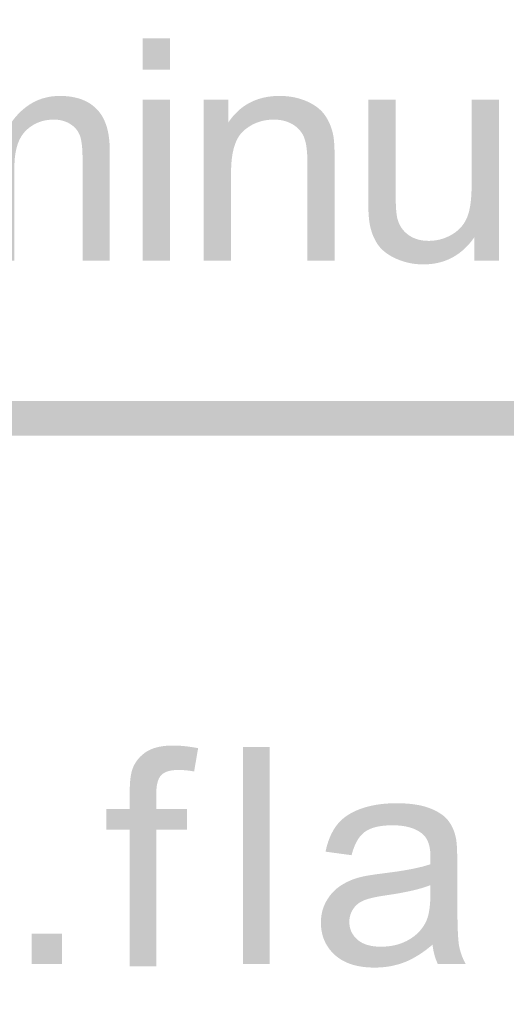
# Model space of a CAD drawing. Units: inches. Extents: x 0 to 8.5, y 0 to 11.
# Drawn here: x 2.5 to 2.7, y 0.7 to 1.1 of the extents above; entities that cross this region are included whole.
import ezdxf

# ---------------------------------------------------------------- set-up
doc = ezdxf.new("R2010")
doc.units = ezdxf.units.IN
doc.header["$LTSCALE"] = 0.03937
doc.header["$MEASUREMENT"] = 0
doc.layers.add('T Block', color=7, linetype='Continuous', true_color=0x000000)

msp = doc.modelspace()

# ---------------------------------------------------------------- hatches: boundary and pattern name
at = {"layer": 'T Block', "true_color": 0x000000, "extrusion": (0, 0, -1)}
for points in [[(-2.56754, 1.1062), (-2.56754, 1.11883), (-2.57852, 1.11883), (-2.57852, 1.1062)], [(-2.46648, 1.02935), (-2.46648, 1.09417), (-2.46648, 1.09417), (-2.4763, 1.09417), (-2.4763, 1.09417), (-2.4763, 1.08507), (-2.47669, 1.08566), (-2.4771, 1.08623), (-2.47752, 1.08679), (-2.47795, 1.08733), (-2.47841, 1.08786), (-2.47888, 1.08838), (-2.47936, 1.08888), (-2.47986, 1.08937), (-2.48037, 1.08984), (-2.4809, 1.0903), (-2.48145, 1.09074), (-2.48201, 1.09117), (-2.48259, 1.09158), (-2.48319, 1.09198), (-2.4838, 1.09236), (-2.48442, 1.09273), (-2.48506, 1.09308), (-2.48571, 1.09341), (-2.48637, 1.09372), (-2.48704, 1.094), (-2.48772, 1.09426), (-2.48842, 1.0945), (-2.48912, 1.09472), (-2.48984, 1.09491), (-2.49056, 1.09508), (-2.4913, 1.09523), (-2.49205, 1.09535), (-2.49281, 1.09545), (-2.49358, 1.09553), (-2.49436, 1.09559), (-2.49515, 1.09562), (-2.49596, 1.09563), (-2.49685, 1.09562), (-2.49772, 1.09559), (-2.49857, 1.09553), (-2.49939, 1.09545), (-2.5002, 1.09534), (-2.50099, 1.09521), (-2.50176, 1.09506), (-2.50214, 1.09497), (-2.50251, 1.09488), (-2.50288, 1.09479), (-2.50324, 1.09468), (-2.50359, 1.09458), (-2.50395, 1.09446), (-2.50429, 1.09434), (-2.50463, 1.09421), (-2.50497, 1.09408), (-2.5053, 1.09395), (-2.50563, 1.0938), (-2.50595, 1.09365), (-2.50626, 1.0935), (-2.50658, 1.09334), (-2.50688, 1.09317), (-2.50718, 1.093), (-2.50748, 1.09282), (-2.50777, 1.09264), (-2.50805, 1.09245), (-2.50833, 1.09225), (-2.50861, 1.09205), (-2.50888, 1.09185), (-2.50914, 1.09164), (-2.5094, 1.09143), (-2.50965, 1.09121), (-2.5099, 1.09099), (-2.51014, 1.09077), (-2.51038, 1.09054), (-2.51061, 1.0903), (-2.51084, 1.09006), (-2.51106, 1.08982), (-2.51128, 1.08957), (-2.51149, 1.08931), (-2.5117, 1.08905), (-2.5119, 1.08879), (-2.51209, 1.08852), (-2.51228, 1.08825), (-2.51247, 1.08797), (-2.51264, 1.08769), (-2.51282, 1.0874), (-2.51299, 1.08711), (-2.51315, 1.08682), (-2.51331, 1.08652), (-2.51346, 1.08621), (-2.51361, 1.0859), (-2.51375, 1.08559), (-2.51389, 1.08527), (-2.51402, 1.08494), (-2.51415, 1.08461), (-2.51427, 1.08428), (-2.51475, 1.08498), (-2.51525, 1.08566), (-2.51575, 1.08631), (-2.51626, 1.08694), (-2.51678, 1.08755), (-2.51731, 1.08814), (-2.51785, 1.0887), (-2.5184, 1.08925), (-2.51896, 1.08977), (-2.51953, 1.09027), (-2.5201, 1.09074), (-2.52069, 1.0912), (-2.52128, 1.09163), (-2.52188, 1.09204), (-2.5225, 1.09243), (-2.52312, 1.0928), (-2.52375, 1.09314), (-2.52439, 1.09346), (-2.52503, 1.09376), (-2.52569, 1.09404), (-2.52636, 1.09429), (-2.52703, 1.09453), (-2.52772, 1.09474), (-2.52841, 1.09492), (-2.52911, 1.09509), (-2.52983, 1.09523), (-2.53055, 1.09536), (-2.53128, 1.09546), (-2.53202, 1.09553), (-2.53276, 1.09559), (-2.53352, 1.09562), (-2.53429, 1.09563), (-2.53488, 1.09563), (-2.53547, 1.09561), (-2.53606, 1.09559), (-2.53663, 1.09555), (-2.53719, 1.0955), (-2.53775, 1.09545), (-2.53829, 1.09538), (-2.53883, 1.0953), (-2.53936, 1.09521), (-2.53988, 1.09511), (-2.54039, 1.095), (-2.54089, 1.09488), (-2.54139, 1.09475), (-2.54187, 1.09461), (-2.54235, 1.09446), (-2.54282, 1.0943), (-2.54328, 1.09413), (-2.54373, 1.09394), (-2.54417, 1.09375), (-2.5446, 1.09355), (-2.54502, 1.09333), (-2.54544, 1.09311), (-2.54585, 1.09287), (-2.54625, 1.09263), (-2.54664, 1.09237), (-2.54702, 1.09211), (-2.54739, 1.09183), (-2.54775, 1.09154), (-2.54811, 1.09125), (-2.54845, 1.09094), (-2.54879, 1.09062), (-2.54912, 1.09029), (-2.54944, 1.08995), (-2.54975, 1.0896), (-2.55005, 1.08924), (-2.55033, 1.08887), (-2.55061, 1.08848), (-2.55088, 1.08809), (-2.55114, 1.08768), (-2.55139, 1.08726), (-2.55163, 1.08683), (-2.55185, 1.08639), (-2.55207, 1.08594), (-2.55228, 1.08548), (-2.55248, 1.085), (-2.55266, 1.08451), (-2.55284, 1.08402), (-2.55301, 1.08351), (-2.55317, 1.08299), (-2.55331, 1.08246), (-2.55345, 1.08191), (-2.55358, 1.08136), (-2.55369, 1.0808), (-2.5538, 1.08022), (-2.5539, 1.07963), (-2.55398, 1.07903), (-2.55406, 1.07842), (-2.55412, 1.0778), (-2.55423, 1.07652), (-2.55429, 1.0752), (-2.55431, 1.07384), (-2.55431, 1.07384), (-2.55431, 1.02935), (-2.55431, 1.02935), (-2.54338, 1.02935), (-2.54338, 1.02935), (-2.54338, 1.07018), (-2.54336, 1.07177), (-2.54331, 1.07324), (-2.54323, 1.0746), (-2.54318, 1.07524), (-2.54311, 1.07585), (-2.54304, 1.07643), (-2.54296, 1.07698), (-2.54288, 1.0775), (-2.54278, 1.07799), (-2.54268, 1.07845), (-2.54256, 1.07889), (-2.54251, 1.0791), (-2.54244, 1.07929), (-2.54238, 1.07949), (-2.54232, 1.07967), (-2.54225, 1.07985), (-2.54217, 1.08003), (-2.5421, 1.0802), (-2.54202, 1.08038), (-2.54194, 1.08055), (-2.54185, 1.08072), (-2.54176, 1.08089), (-2.54167, 1.08105), (-2.54157, 1.08121), (-2.54147, 1.08137), (-2.54137, 1.08153), (-2.54127, 1.08169), (-2.54116, 1.08184), (-2.54104, 1.08199), (-2.54093, 1.08214), (-2.54081, 1.08229), (-2.54069, 1.08243), (-2.54056, 1.08257), (-2.54043, 1.08271), (-2.5403, 1.08285), (-2.54016, 1.08299), (-2.54002, 1.08312), (-2.53988, 1.08325), (-2.53973, 1.08338), (-2.53958, 1.08351), (-2.53943, 1.08363), (-2.53927, 1.08376), (-2.53911, 1.08388), (-2.53895, 1.08399), (-2.53878, 1.08411), (-2.53861, 1.08422), (-2.53844, 1.08434), (-2.53826, 1.08444), (-2.53808, 1.08455), (-2.5379, 1.08465), (-2.53772, 1.08475), (-2.53754, 1.08485), (-2.53735, 1.08494), (-2.53716, 1.08503), (-2.53697, 1.08511), (-2.53678, 1.08519), (-2.53659, 1.08527), (-2.53639, 1.08534), (-2.53619, 1.08542), (-2.53599, 1.08548), (-2.53579, 1.08555), (-2.53559, 1.08561), (-2.53539, 1.08567), (-2.53518, 1.08572), (-2.53497, 1.08577), (-2.53476, 1.08582), (-2.53455, 1.08586), (-2.53411, 1.08594), (-2.53368, 1.086), (-2.53323, 1.08605), (-2.53278, 1.08608), (-2.53231, 1.08611), (-2.53185, 1.08611), (-2.53142, 1.08611), (-2.531, 1.08609), (-2.53058, 1.08607), (-2.53017, 1.08604), (-2.52977, 1.086), (-2.52936, 1.08595), (-2.52897, 1.08589), (-2.52857, 1.08583), (-2.52818, 1.08575), (-2.5278, 1.08567), (-2.52742, 1.08557), (-2.52704, 1.08547), (-2.52667, 1.08536), (-2.52631, 1.08524), (-2.52595, 1.08511), (-2.52559, 1.08497), (-2.52524, 1.08483), (-2.52489, 1.08467), (-2.52455, 1.08451), (-2.52421, 1.08434), (-2.52387, 1.08415), (-2.52354, 1.08396), (-2.52322, 1.08376), (-2.5229, 1.08355), (-2.52258, 1.08334), (-2.52227, 1.08311), (-2.52196, 1.08288), (-2.52166, 1.08263), (-2.52136, 1.08238), (-2.52107, 1.08212), (-2.52078, 1.08185), (-2.52049, 1.08157), (-2.52021, 1.08128), (-2.51995, 1.08098), (-2.51969, 1.08067), (-2.51943, 1.08034), (-2.51919, 1.08001), (-2.51896, 1.07967), (-2.51873, 1.07931), (-2.51852, 1.07895), (-2.51831, 1.07857), (-2.51811, 1.07819), (-2.51792, 1.07779), (-2.51774, 1.07738), (-2.51757, 1.07697), (-2.51741, 1.07654), (-2.51725, 1.0761), (-2.51711, 1.07565), (-2.51697, 1.07519), (-2.51684, 1.07472), (-2.51672, 1.07423), (-2.51661, 1.07374), (-2.51651, 1.07324), (-2.51642, 1.07273), (-2.51633, 1.0722), (-2.51626, 1.07167), (-2.51619, 1.07112), (-2.51613, 1.07056), (-2.51605, 1.06942), (-2.51599, 1.06823), (-2.51598, 1.067), (-2.51598, 1.067), (-2.51598, 1.02935), (-2.51598, 1.02935), (-2.50499, 1.02935), (-2.50499, 1.02935), (-2.50499, 1.07146), (-2.50498, 1.07236), (-2.50495, 1.07324), (-2.5049, 1.07408), (-2.50482, 1.0749), (-2.50473, 1.07568), (-2.50461, 1.07644), (-2.50448, 1.07717), (-2.5044, 1.07753), (-2.50432, 1.07787), (-2.50423, 1.07821), (-2.50414, 1.07854), (-2.50404, 1.07887), (-2.50394, 1.07919), (-2.50383, 1.0795), (-2.50372, 1.0798), (-2.5036, 1.0801), (-2.50348, 1.08039), (-2.50335, 1.08067), (-2.50322, 1.08095), (-2.50308, 1.08122), (-2.50293, 1.08148), (-2.50278, 1.08173), (-2.50263, 1.08198), (-2.50247, 1.08222), (-2.5023, 1.08245), (-2.50213, 1.08268), (-2.50196, 1.08289), (-2.50177, 1.0831), (-2.50168, 1.08321), (-2.50158, 1.08331), (-2.50148, 1.08341), (-2.50138, 1.08351), (-2.50128, 1.0836), (-2.50118, 1.08369), (-2.50107, 1.08379), (-2.50097, 1.08388), (-2.50075, 1.08405), (-2.50052, 1.08422), (-2.50029, 1.08438), (-2.50005, 1.08454), (-2.49981, 1.08468), (-2.49956, 1.08482), (-2.4993, 1.08495), (-2.49904, 1.08508), (-2.49876, 1.0852), (-2.49849, 1.08531), (-2.4982, 1.08541), (-2.49791, 1.08551), (-2.49761, 1.0856), (-2.49731, 1.08568), (-2.497, 1.08575), (-2.49668, 1.08582), (-2.49635, 1.08588), (-2.49602, 1.08594), (-2.49568, 1.08598), (-2.49534, 1.08602), (-2.49499, 1.08605), (-2.49463, 1.08608), (-2.49426, 1.0861), (-2.49389, 1.08611), (-2.49352, 1.08611), (-2.49294, 1.0861), (-2.49237, 1.08607), (-2.4918, 1.08603), (-2.49124, 1.08596), (-2.49096, 1.08592), (-2.49068, 1.08587), (-2.49041, 1.08582), (-2.49013, 1.08577), (-2.48986, 1.08571), (-2.48959, 1.08564), (-2.48932, 1.08558), (-2.48905, 1.0855), (-2.48878, 1.08542), (-2.48852, 1.08534), (-2.48825, 1.08525), (-2.48799, 1.08516), (-2.48773, 1.08506), (-2.48747, 1.08496), (-2.48721, 1.08485), (-2.48695, 1.08474), (-2.48644, 1.0845), (-2.48594, 1.08424), (-2.48544, 1.08397), (-2.48494, 1.08367), (-2.4847, 1.08352), (-2.48446, 1.08336), (-2.48422, 1.08319), (-2.48399, 1.08302), (-2.48376, 1.08285), (-2.48354, 1.08268), (-2.48332, 1.08249), (-2.48311, 1.08231), (-2.4829, 1.08212), (-2.48269, 1.08192), (-2.48249, 1.08172), (-2.48229, 1.08152), (-2.4821, 1.08131), (-2.48191, 1.0811), (-2.48172, 1.08088), (-2.48154, 1.08066), (-2.48137, 1.08044), (-2.4812, 1.08021), (-2.48103, 1.07997), (-2.48086, 1.07973), (-2.48071, 1.07949), (-2.48055, 1.07924), (-2.4804, 1.07899), (-2.48025, 1.07873), (-2.48011, 1.07847), (-2.47997, 1.07821), (-2.47984, 1.07794), (-2.47971, 1.07766), (-2.47958, 1.07738), (-2.47946, 1.0771), (-2.47935, 1.07681), (-2.47923, 1.07652), (-2.47912, 1.07623), (-2.47902, 1.07592), (-2.47882, 1.07528), (-2.47863, 1.07461), (-2.47846, 1.07391), (-2.4783, 1.07318), (-2.47815, 1.07242), (-2.47802, 1.07162), (-2.47791, 1.07079), (-2.4778, 1.06992), (-2.47771, 1.06903), (-2.47757, 1.06714), (-2.47749, 1.06513), (-2.47746, 1.06299), (-2.47746, 1.06299), (-2.47746, 1.02935), (-2.47746, 1.02935)], [(-2.56754, 1.02935), (-2.56754, 1.09417), (-2.57852, 1.09417), (-2.57852, 1.02935)], [(-2.59212, 1.02935), (-2.59212, 1.09417), (-2.59212, 1.09417), (-2.60201, 1.09417), (-2.60201, 1.09417), (-2.60201, 1.08496), (-2.60246, 1.08562), (-2.60293, 1.08625), (-2.6034, 1.08686), (-2.60389, 1.08746), (-2.6044, 1.08803), (-2.60491, 1.08858), (-2.60544, 1.08911), (-2.60598, 1.08963), (-2.60653, 1.09012), (-2.60709, 1.09058), (-2.60767, 1.09103), (-2.60826, 1.09146), (-2.60886, 1.09187), (-2.60947, 1.09225), (-2.6101, 1.09262), (-2.61074, 1.09296), (-2.61139, 1.09329), (-2.61205, 1.09359), (-2.61273, 1.09387), (-2.61341, 1.09413), (-2.61411, 1.09437), (-2.61483, 1.09459), (-2.61555, 1.09479), (-2.61629, 1.09497), (-2.61704, 1.09512), (-2.6178, 1.09526), (-2.61858, 1.09537), (-2.61937, 1.09547), (-2.62016, 1.09554), (-2.62098, 1.09559), (-2.6218, 1.09562), (-2.62264, 1.09563), (-2.62337, 1.09563), (-2.62409, 1.0956), (-2.6248, 1.09556), (-2.62551, 1.0955), (-2.62621, 1.09543), (-2.6269, 1.09534), (-2.62758, 1.09523), (-2.62826, 1.09511), (-2.62893, 1.09497), (-2.62959, 1.09481), (-2.63025, 1.09464), (-2.6309, 1.09445), (-2.63154, 1.09424), (-2.63217, 1.09402), (-2.6328, 1.09379), (-2.63341, 1.09353), (-2.63402, 1.09326), (-2.6346, 1.09298), (-2.63517, 1.09269), (-2.63571, 1.09239), (-2.63624, 1.09208), (-2.63675, 1.09176), (-2.63724, 1.09143), (-2.63771, 1.09109), (-2.63816, 1.09074), (-2.63837, 1.09056), (-2.63859, 1.09038), (-2.63879, 1.09019), (-2.639, 1.09001), (-2.6392, 1.08982), (-2.63939, 1.08963), (-2.63958, 1.08943), (-2.63976, 1.08923), (-2.63994, 1.08903), (-2.64012, 1.08883), (-2.64029, 1.08863), (-2.64045, 1.08842), (-2.64061, 1.08821), (-2.64077, 1.088), (-2.64107, 1.08757), (-2.64135, 1.08712), (-2.64163, 1.08667), (-2.64189, 1.08621), (-2.64215, 1.08574), (-2.64239, 1.08526), (-2.64262, 1.08476), (-2.64284, 1.08426), (-2.64305, 1.08375), (-2.64325, 1.08323), (-2.64343, 1.0827), (-2.6436, 1.08216), (-2.64377, 1.0816), (-2.64392, 1.08104), (-2.64406, 1.08047), (-2.64418, 1.07989), (-2.64426, 1.07949), (-2.64433, 1.07905), (-2.64439, 1.07858), (-2.64445, 1.07807), (-2.64456, 1.07695), (-2.64464, 1.07569), (-2.64476, 1.07273), (-2.64479, 1.0692), (-2.64479, 1.0692), (-2.64479, 1.02935), (-2.64479, 1.02935), (-2.63381, 1.02935), (-2.63381, 1.02935), (-2.63381, 1.06878), (-2.63379, 1.0704), (-2.63373, 1.07192), (-2.63363, 1.07334), (-2.63356, 1.07401), (-2.63349, 1.07465), (-2.6334, 1.07526), (-2.63331, 1.07585), (-2.6332, 1.07641), (-2.63309, 1.07694), (-2.63296, 1.07745), (-2.63283, 1.07793), (-2.63276, 1.07816), (-2.63268, 1.07839), (-2.6326, 1.0786), (-2.63253, 1.07882), (-2.63244, 1.07902), (-2.63236, 1.07923), (-2.63227, 1.07943), (-2.63217, 1.07963), (-2.63208, 1.07982), (-2.63198, 1.08002), (-2.63187, 1.08021), (-2.63176, 1.0804), (-2.63165, 1.08058), (-2.63153, 1.08077), (-2.63141, 1.08095), (-2.63128, 1.08112), (-2.63116, 1.0813), (-2.63102, 1.08147), (-2.63089, 1.08164), (-2.63075, 1.08181), (-2.6306, 1.08197), (-2.63045, 1.08214), (-2.6303, 1.0823), (-2.63015, 1.08245), (-2.62999, 1.08261), (-2.62982, 1.08276), (-2.62966, 1.08291), (-2.62948, 1.08305), (-2.62931, 1.0832), (-2.62913, 1.08334), (-2.62895, 1.08348), (-2.62876, 1.08361), (-2.62857, 1.08375), (-2.62838, 1.08388), (-2.62818, 1.08401), (-2.62798, 1.08413), (-2.62777, 1.08425), (-2.62756, 1.08437), (-2.62735, 1.08448), (-2.62714, 1.08459), (-2.62693, 1.0847), (-2.62671, 1.0848), (-2.62649, 1.0849), (-2.62627, 1.085), (-2.62605, 1.08509), (-2.62583, 1.08517), (-2.6256, 1.08526), (-2.62537, 1.08534), (-2.62514, 1.08541), (-2.6249, 1.08548), (-2.62467, 1.08555), (-2.62443, 1.08562), (-2.62395, 1.08573), (-2.62346, 1.08583), (-2.62295, 1.08592), (-2.62245, 1.08599), (-2.62193, 1.08604), (-2.6214, 1.08608), (-2.62086, 1.0861), (-2.62032, 1.08611), (-2.61988, 1.08611), (-2.61945, 1.08609), (-2.61902, 1.08607), (-2.61859, 1.08604), (-2.61817, 1.086), (-2.61775, 1.08595), (-2.61734, 1.0859), (-2.61693, 1.08583), (-2.61652, 1.08576), (-2.61612, 1.08568), (-2.61572, 1.08558), (-2.61532, 1.08548), (-2.61493, 1.08537), (-2.61454, 1.08526), (-2.61416, 1.08513), (-2.61378, 1.08499), (-2.6134, 1.08485), (-2.61303, 1.0847), (-2.61266, 1.08454), (-2.61229, 1.08437), (-2.61193, 1.08419), (-2.61157, 1.084), (-2.61122, 1.0838), (-2.61087, 1.0836), (-2.61052, 1.08339), (-2.61018, 1.08316), (-2.60984, 1.08293), (-2.6095, 1.08269), (-2.60917, 1.08245), (-2.60884, 1.08219), (-2.60852, 1.08192), (-2.6082, 1.08165), (-2.60804, 1.08151), (-2.60789, 1.08136), (-2.60773, 1.08121), (-2.60758, 1.08106), (-2.60743, 1.0809), (-2.60729, 1.08074), (-2.60715, 1.08058), (-2.60701, 1.08041), (-2.60687, 1.08024), (-2.60673, 1.08006), (-2.6066, 1.07988), (-2.60647, 1.0797), (-2.60634, 1.07951), (-2.60621, 1.07932), (-2.60609, 1.07912), (-2.60597, 1.07892), (-2.60574, 1.07851), (-2.60551, 1.07809), (-2.6053, 1.07764), (-2.6051, 1.07719), (-2.6049, 1.07671), (-2.60472, 1.07622), (-2.60454, 1.07572), (-2.60438, 1.0752), (-2.60423, 1.07466), (-2.60408, 1.07411), (-2.60395, 1.07354), (-2.60382, 1.07296), (-2.60371, 1.07236), (-2.6036, 1.07175), (-2.60351, 1.07112), (-2.60343, 1.07047), (-2.60329, 1.06914), (-2.60319, 1.06774), (-2.60313, 1.06627), (-2.60311, 1.06475), (-2.60311, 1.06475), (-2.60311, 1.02935), (-2.60311, 1.02935)], [(-2.70099, 1.02935), (-2.70099, 1.03887), (-2.70052, 1.0382), (-2.70003, 1.03754), (-2.69953, 1.03691), (-2.69902, 1.0363), (-2.6985, 1.03571), (-2.69796, 1.03514), (-2.69742, 1.03459), (-2.69687, 1.03406), (-2.69631, 1.03356), (-2.69573, 1.03308), (-2.69515, 1.03262), (-2.69455, 1.03218), (-2.69395, 1.03176), (-2.69333, 1.03136), (-2.6927, 1.03099), (-2.69207, 1.03063), (-2.69142, 1.0303), (-2.69076, 1.02999), (-2.69009, 1.0297), (-2.68941, 1.02943), (-2.68872, 1.02918), (-2.68802, 1.02896), (-2.68731, 1.02875), (-2.68659, 1.02857), (-2.68585, 1.02841), (-2.68511, 1.02827), (-2.68436, 1.02815), (-2.68359, 1.02806), (-2.68281, 1.02798), (-2.68203, 1.02793), (-2.68123, 1.0279), (-2.68043, 1.02788), (-2.67971, 1.02789), (-2.679, 1.02792), (-2.6783, 1.02796), (-2.6776, 1.02802), (-2.67691, 1.0281), (-2.67623, 1.02819), (-2.67555, 1.02831), (-2.67488, 1.02843), (-2.67421, 1.02858), (-2.67355, 1.02874), (-2.67289, 1.02892), (-2.67225, 1.02912), (-2.6716, 1.02934), (-2.67097, 1.02957), (-2.67033, 1.02982), (-2.66971, 1.03008), (-2.6691, 1.03036), (-2.66851, 1.03065), (-2.66793, 1.03095), (-2.66738, 1.03125), (-2.66685, 1.03157), (-2.66634, 1.03189), (-2.66585, 1.03222), (-2.66538, 1.03256), (-2.66493, 1.03291), (-2.6645, 1.03327), (-2.66429, 1.03345), (-2.66408, 1.03364), (-2.66389, 1.03382), (-2.66369, 1.03401), (-2.66351, 1.0342), (-2.66332, 1.0344), (-2.66314, 1.03459), (-2.66297, 1.03479), (-2.6628, 1.03499), (-2.66264, 1.03519), (-2.66248, 1.0354), (-2.66233, 1.0356), (-2.66203, 1.03603), (-2.66175, 1.03646), (-2.66148, 1.03691), (-2.66121, 1.03736), (-2.66096, 1.03783), (-2.66072, 1.03831), (-2.66049, 1.0388), (-2.66027, 1.03931), (-2.66007, 1.03982), (-2.65987, 1.04035), (-2.65969, 1.04089), (-2.65952, 1.04144), (-2.65936, 1.042), (-2.65921, 1.04257), (-2.65907, 1.04316), (-2.65894, 1.04375), (-2.65886, 1.04417), (-2.65878, 1.04462), (-2.65871, 1.0451), (-2.65865, 1.04561), (-2.65853, 1.04671), (-2.65844, 1.04793), (-2.65836, 1.04928), (-2.65831, 1.05073), (-2.65827, 1.05401), (-2.65827, 1.05401), (-2.65827, 1.09417), (-2.65827, 1.09417), (-2.66926, 1.09417), (-2.66926, 1.09417), (-2.66926, 1.05821), (-2.6693, 1.05427), (-2.66942, 1.05102), (-2.66952, 1.04966), (-2.66963, 1.04847), (-2.6697, 1.04794), (-2.66977, 1.04746), (-2.66985, 1.04702), (-2.66989, 1.04682), (-2.66993, 1.04663), (-2.66999, 1.04636), (-2.67007, 1.04609), (-2.67014, 1.04583), (-2.67022, 1.04557), (-2.67031, 1.04532), (-2.6704, 1.04506), (-2.67049, 1.04482), (-2.67059, 1.04457), (-2.67069, 1.04433), (-2.6708, 1.04409), (-2.67091, 1.04386), (-2.67103, 1.04363), (-2.67115, 1.04341), (-2.67128, 1.04318), (-2.67141, 1.04297), (-2.67154, 1.04275), (-2.67168, 1.04254), (-2.67183, 1.04233), (-2.67198, 1.04213), (-2.67213, 1.04193), (-2.67229, 1.04173), (-2.67245, 1.04154), (-2.67262, 1.04135), (-2.67279, 1.04117), (-2.67296, 1.04099), (-2.67314, 1.04081), (-2.67333, 1.04064), (-2.67352, 1.04047), (-2.67371, 1.0403), (-2.67391, 1.04014), (-2.67411, 1.03998), (-2.67432, 1.03982), (-2.67453, 1.03967), (-2.67475, 1.03952), (-2.67496, 1.03938), (-2.67519, 1.03924), (-2.67541, 1.03911), (-2.67564, 1.03898), (-2.67587, 1.03885), (-2.6761, 1.03874), (-2.67634, 1.03862), (-2.67657, 1.03851), (-2.67682, 1.03841), (-2.67706, 1.03831), (-2.67731, 1.03822), (-2.67756, 1.03813), (-2.67782, 1.03804), (-2.67808, 1.03797), (-2.67834, 1.03789), (-2.6786, 1.03782), (-2.67887, 1.03776), (-2.67914, 1.0377), (-2.67941, 1.03764), (-2.67969, 1.03759), (-2.67997, 1.03755), (-2.68025, 1.0375), (-2.68054, 1.03747), (-2.68082, 1.03744), (-2.68141, 1.03739), (-2.68201, 1.03736), (-2.68262, 1.03735), (-2.68324, 1.03736), (-2.68385, 1.03739), (-2.68445, 1.03744), (-2.68506, 1.03751), (-2.68565, 1.0376), (-2.68624, 1.03771), (-2.68683, 1.03783), (-2.68741, 1.03798), (-2.68799, 1.03815), (-2.68856, 1.03834), (-2.68913, 1.03854), (-2.68969, 1.03877), (-2.69025, 1.03902), (-2.69081, 1.03928), (-2.69136, 1.03957), (-2.6919, 1.03987), (-2.69217, 1.04004), (-2.69243, 1.0402), (-2.69269, 1.04037), (-2.69294, 1.04054), (-2.69319, 1.04071), (-2.69344, 1.04089), (-2.69367, 1.04107), (-2.69391, 1.04126), (-2.69414, 1.04145), (-2.69436, 1.04164), (-2.69458, 1.04184), (-2.69479, 1.04204), (-2.695, 1.04224), (-2.69521, 1.04244), (-2.6954, 1.04266), (-2.6956, 1.04287), (-2.69579, 1.04309), (-2.69597, 1.04331), (-2.69615, 1.04353), (-2.69632, 1.04376), (-2.69649, 1.04399), (-2.69666, 1.04423), (-2.69682, 1.04447), (-2.69697, 1.04471), (-2.69712, 1.04495), (-2.69727, 1.0452), (-2.69741, 1.04546), (-2.69754, 1.04571), (-2.69767, 1.04597), (-2.6978, 1.04624), (-2.69792, 1.04651), (-2.69803, 1.04678), (-2.69814, 1.04705), (-2.69825, 1.04734), (-2.69835, 1.04763), (-2.69845, 1.04793), (-2.69864, 1.04855), (-2.69882, 1.0492), (-2.69898, 1.04989), (-2.69913, 1.0506), (-2.69926, 1.05134), (-2.69938, 1.05212), (-2.69949, 1.05293), (-2.69958, 1.05376), (-2.69966, 1.05463), (-2.69972, 1.05553), (-2.69981, 1.05742), (-2.69983, 1.05943), (-2.69983, 1.05943), (-2.69983, 1.09417), (-2.69983, 1.09417), (-2.71082, 1.09417), (-2.71082, 1.09417), (-2.71082, 1.02935), (-2.71082, 1.02935)], [(-2.1136, 0.95889), (-2.11342, 0.95889), (-2.11324, 0.9589), (-2.11306, 0.95891), (-2.11288, 0.95892), (-2.11271, 0.95894), (-2.11253, 0.95897), (-2.11236, 0.959), (-2.11219, 0.95903), (-2.11202, 0.95907), (-2.11185, 0.95911), (-2.11168, 0.95915), (-2.11152, 0.9592), (-2.11135, 0.95926), (-2.11119, 0.95931), (-2.11103, 0.95937), (-2.11087, 0.95944), (-2.11072, 0.95951), (-2.11056, 0.95958), (-2.11041, 0.95965), (-2.11026, 0.95973), (-2.11011, 0.95981), (-2.10997, 0.9599), (-2.10983, 0.95999), (-2.10969, 0.96008), (-2.10955, 0.96018), (-2.10941, 0.96028), (-2.10928, 0.96038), (-2.10915, 0.96049), (-2.10902, 0.96059), (-2.10889, 0.96071), (-2.10877, 0.96082), (-2.10865, 0.96094), (-2.10853, 0.96106), (-2.10842, 0.96118), (-2.10831, 0.96131), (-2.1082, 0.96143), (-2.10809, 0.96157), (-2.10799, 0.9617), (-2.10789, 0.96183), (-2.10779, 0.96197), (-2.1077, 0.96211), (-2.10761, 0.96226), (-2.10753, 0.9624), (-2.10744, 0.96255), (-2.10737, 0.9627), (-2.10729, 0.96285), (-2.10722, 0.96301), (-2.10715, 0.96316), (-2.10709, 0.96332), (-2.10702, 0.96348), (-2.10697, 0.96364), (-2.10691, 0.96381), (-2.10687, 0.96397), (-2.10682, 0.96414), (-2.10678, 0.96431), (-2.10674, 0.96448), (-2.10671, 0.96465), (-2.10668, 0.96482), (-2.10666, 0.965), (-2.10664, 0.96517), (-2.10662, 0.96535), (-2.10661, 0.96553), (-2.1066, 0.96571), (-2.1066, 0.96589), (-2.1066, 0.96607), (-2.10661, 0.96625), (-2.10662, 0.96643), (-2.10664, 0.9666), (-2.10666, 0.96678), (-2.10668, 0.96695), (-2.10671, 0.96713), (-2.10674, 0.9673), (-2.10678, 0.96747), (-2.10682, 0.96764), (-2.10687, 0.9678), (-2.10691, 0.96797), (-2.10697, 0.96813), (-2.10702, 0.96829), (-2.10709, 0.96845), (-2.10715, 0.96861), (-2.10722, 0.96877), (-2.10729, 0.96892), (-2.10737, 0.96907), (-2.10744, 0.96922), (-2.10753, 0.96937), (-2.10761, 0.96952), (-2.1077, 0.96966), (-2.10779, 0.9698), (-2.10789, 0.96994), (-2.10799, 0.97007), (-2.10809, 0.97021), (-2.1082, 0.97034), (-2.10831, 0.97047), (-2.10842, 0.97059), (-2.10853, 0.97072), (-2.10865, 0.97084), (-2.10877, 0.97095), (-2.10889, 0.97107), (-2.10902, 0.97118), (-2.10915, 0.97129), (-2.10928, 0.97139), (-2.10941, 0.97149), (-2.10955, 0.97159), (-2.10969, 0.97169), (-2.10983, 0.97178), (-2.10997, 0.97187), (-2.11011, 0.97196), (-2.11026, 0.97204), (-2.11041, 0.97212), (-2.11056, 0.9722), (-2.11072, 0.97227), (-2.11087, 0.97234), (-2.11103, 0.9724), (-2.11119, 0.97246), (-2.11135, 0.97252), (-2.11152, 0.97257), (-2.11168, 0.97262), (-2.11185, 0.97266), (-2.11202, 0.97271), (-2.11219, 0.97274), (-2.11236, 0.97278), (-2.11253, 0.9728), (-2.11271, 0.97283), (-2.11288, 0.97285), (-2.11306, 0.97286), (-2.11324, 0.97288), (-2.11342, 0.97288), (-2.1136, 0.97289), (-2.11387, 0.97289), (-8.06211, 0.97352), (-8.06229, 0.97352), (-8.06247, 0.97351), (-8.06264, 0.9735), (-8.06282, 0.97349), (-8.063, 0.97347), (-8.06317, 0.97344), (-8.06334, 0.97341), (-8.06352, 0.97338), (-8.06369, 0.97334), (-8.06385, 0.9733), (-8.06402, 0.97326), (-8.06419, 0.97321), (-8.06435, 0.97315), (-8.06451, 0.9731), (-8.06467, 0.97304), (-8.06483, 0.97297), (-8.06499, 0.9729), (-8.06514, 0.97283), (-8.06529, 0.97276), (-8.06544, 0.97268), (-8.06559, 0.9726), (-8.06573, 0.97251), (-8.06588, 0.97242), (-8.06602, 0.97233), (-8.06616, 0.97223), (-8.06629, 0.97213), (-8.06643, 0.97203), (-8.06656, 0.97192), (-8.06669, 0.97182), (-8.06681, 0.9717), (-8.06693, 0.97159), (-8.06705, 0.97147), (-8.06717, 0.97135), (-8.06729, 0.97123), (-8.0674, 0.9711), (-8.06751, 0.97098), (-8.06761, 0.97085), (-8.06771, 0.97071), (-8.06781, 0.97058), (-8.06791, 0.97044), (-8.068, 0.9703), (-8.06809, 0.97015), (-8.06818, 0.97001), (-8.06826, 0.96986), (-8.06834, 0.96971), (-8.06841, 0.96956), (-8.06849, 0.9694), (-8.06855, 0.96925), (-8.06862, 0.96909), (-8.06868, 0.96893), (-8.06874, 0.96877), (-8.06879, 0.96861), (-8.06884, 0.96844), (-8.06888, 0.96827), (-8.06892, 0.9681), (-8.06896, 0.96793), (-8.06899, 0.96776), (-8.06902, 0.96759), (-8.06905, 0.96742), (-8.06907, 0.96724), (-8.06908, 0.96706), (-8.06909, 0.96688), (-8.0691, 0.9667), (-8.0691, 0.96652), (-8.0691, 0.96634), (-8.06909, 0.96616), (-8.06908, 0.96599), (-8.06907, 0.96581), (-8.06905, 0.96563), (-8.06902, 0.96546), (-8.06899, 0.96529), (-8.06896, 0.96511), (-8.06892, 0.96494), (-8.06888, 0.96477), (-8.06884, 0.96461), (-8.06879, 0.96444), (-8.06874, 0.96428), (-8.06868, 0.96412), (-8.06862, 0.96396), (-8.06855, 0.9638), (-8.06849, 0.96364), (-8.06841, 0.96349), (-8.06834, 0.96334), (-8.06826, 0.96319), (-8.06818, 0.96304), (-8.06809, 0.96289), (-8.068, 0.96275), (-8.06791, 0.96261), (-8.06781, 0.96247), (-8.06771, 0.96234), (-8.06761, 0.9622), (-8.06751, 0.96207), (-8.0674, 0.96194), (-8.06729, 0.96182), (-8.06717, 0.9617), (-8.06705, 0.96158), (-8.06693, 0.96146), (-8.06681, 0.96134), (-8.06669, 0.96123), (-8.06656, 0.96112), (-8.06643, 0.96102), (-8.06629, 0.96092), (-8.06616, 0.96082), (-8.06602, 0.96072), (-8.06588, 0.96063), (-8.06573, 0.96054), (-8.06559, 0.96045), (-8.06544, 0.96037), (-8.06529, 0.96029), (-8.06514, 0.96022), (-8.06499, 0.96014), (-8.06483, 0.96008), (-8.06467, 0.96001), (-8.06451, 0.95995), (-8.06435, 0.95989), (-8.06419, 0.95984), (-8.06402, 0.95979), (-8.06385, 0.95975), (-8.06369, 0.9597), (-8.06352, 0.95967), (-8.06334, 0.95963), (-8.06317, 0.95961), (-8.063, 0.95958), (-8.06282, 0.95956), (-8.06264, 0.95955), (-8.06247, 0.95953), (-8.06229, 0.95953), (-8.06211, 0.95953), (-8.06183, 0.95953)], [(-2.56235, 0.74559), (-2.56235, 0.8005), (-2.56235, 0.8005), (-2.55289, 0.8005), (-2.55289, 0.8005), (-2.55289, 0.80883), (-2.55289, 0.80883), (-2.56235, 0.80883), (-2.56235, 0.80883), (-2.56235, 0.81555), (-2.56237, 0.8171), (-2.56242, 0.81854), (-2.56251, 0.81988), (-2.56257, 0.82051), (-2.56264, 0.82111), (-2.56271, 0.82169), (-2.56279, 0.82224), (-2.56289, 0.82277), (-2.56299, 0.82327), (-2.5631, 0.82375), (-2.56322, 0.8242), (-2.56328, 0.82441), (-2.56335, 0.82462), (-2.56342, 0.82482), (-2.56349, 0.82502), (-2.56359, 0.82528), (-2.56369, 0.82554), (-2.5638, 0.82579), (-2.56391, 0.82604), (-2.56403, 0.82629), (-2.56415, 0.82653), (-2.56428, 0.82677), (-2.56441, 0.82701), (-2.56454, 0.82724), (-2.56468, 0.82747), (-2.56483, 0.8277), (-2.56498, 0.82793), (-2.56513, 0.82815), (-2.56529, 0.82837), (-2.56545, 0.82858), (-2.56562, 0.8288), (-2.56579, 0.82901), (-2.56597, 0.82921), (-2.56615, 0.82942), (-2.56634, 0.82962), (-2.56653, 0.82982), (-2.56673, 0.83001), (-2.56693, 0.8302), (-2.56713, 0.83039), (-2.56734, 0.83058), (-2.56755, 0.83076), (-2.56777, 0.83094), (-2.56799, 0.83111), (-2.56822, 0.83129), (-2.56845, 0.83146), (-2.56869, 0.83163), (-2.56893, 0.83179), (-2.56918, 0.83195), (-2.56943, 0.8321), (-2.56969, 0.83225), (-2.56996, 0.8324), (-2.57023, 0.83253), (-2.5705, 0.83267), (-2.57079, 0.8328), (-2.57108, 0.83292), (-2.57137, 0.83304), (-2.57167, 0.83315), (-2.57198, 0.83326), (-2.5723, 0.83337), (-2.57262, 0.83346), (-2.57294, 0.83356), (-2.57328, 0.83365), (-2.57361, 0.83373), (-2.57396, 0.83381), (-2.57431, 0.83388), (-2.57503, 0.83401), (-2.57577, 0.83413), (-2.57654, 0.83422), (-2.57733, 0.83429), (-2.57815, 0.83434), (-2.57899, 0.83437), (-2.57986, 0.83438), (-2.581, 0.83436), (-2.58218, 0.83431), (-2.58339, 0.83423), (-2.58462, 0.83411), (-2.58589, 0.83396), (-2.58718, 0.83377), (-2.58851, 0.83356), (-2.58986, 0.83331), (-2.58986, 0.83331), (-2.58825, 0.82395), (-2.58742, 0.82409), (-2.58661, 0.82421), (-2.5858, 0.82432), (-2.58501, 0.8244), (-2.58423, 0.82447), (-2.58345, 0.82451), (-2.58269, 0.82454), (-2.58195, 0.82455), (-2.58135, 0.82454), (-2.58077, 0.82451), (-2.58022, 0.82447), (-2.57968, 0.82442), (-2.57943, 0.82438), (-2.57917, 0.82434), (-2.57893, 0.8243), (-2.57869, 0.82425), (-2.57845, 0.8242), (-2.57822, 0.82415), (-2.578, 0.82409), (-2.57778, 0.82403), (-2.57756, 0.82396), (-2.57736, 0.82389), (-2.57715, 0.82382), (-2.57696, 0.82374), (-2.57677, 0.82365), (-2.57658, 0.82357), (-2.5764, 0.82347), (-2.57623, 0.82338), (-2.57606, 0.82328), (-2.5759, 0.82318), (-2.57574, 0.82307), (-2.57566, 0.82301), (-2.57559, 0.82296), (-2.57551, 0.8229), (-2.57544, 0.82284), (-2.57537, 0.82278), (-2.5753, 0.82272), (-2.57523, 0.82266), (-2.57517, 0.8226), (-2.5751, 0.82254), (-2.57504, 0.82247), (-2.57497, 0.82241), (-2.57491, 0.82234), (-2.57485, 0.82227), (-2.57479, 0.8222), (-2.57473, 0.82212), (-2.57467, 0.82205), (-2.57462, 0.82197), (-2.57456, 0.82189), (-2.57451, 0.82181), (-2.57445, 0.82173), (-2.5744, 0.82165), (-2.57435, 0.82156), (-2.57425, 0.82138), (-2.57415, 0.8212), (-2.57406, 0.82101), (-2.57397, 0.82081), (-2.57388, 0.82061), (-2.5738, 0.82039), (-2.57373, 0.82018), (-2.57365, 0.81995), (-2.57358, 0.81972), (-2.57352, 0.81948), (-2.57346, 0.81923), (-2.5734, 0.81898), (-2.57335, 0.81871), (-2.5733, 0.81845), (-2.57325, 0.81817), (-2.57321, 0.81789), (-2.57314, 0.8173), (-2.57309, 0.81669), (-2.57305, 0.81604), (-2.57302, 0.81537), (-2.57301, 0.81467), (-2.57301, 0.81467), (-2.57301, 0.80883), (-2.57302, 0.80883), (-2.58534, 0.80883), (-2.58534, 0.80883), (-2.58534, 0.8005), (-2.58534, 0.8005), (-2.57301, 0.8005), (-2.57301, 0.8005), (-2.57301, 0.74559), (-2.57301, 0.74559)], [(-2.60787, 0.7465), (-2.60787, 0.83379), (-2.61859, 0.83379), (-2.61859, 0.7465)], [(-2.52285, 0.7465), (-2.52285, 0.75871), (-2.53506, 0.75871), (-2.53506, 0.7465)]]:
    msp.add_hatch(color=18, dxfattribs=at).paths.add_polyline_path(points, flags=0)
h = msp.add_hatch(color=18, dxfattribs=at)
h.paths.add_polyline_path([(-2.68414, 0.7543), (-2.68266, 0.75308), (-2.68192, 0.7525), (-2.68119, 0.75195), (-2.68046, 0.75142), (-2.67974, 0.75092), (-2.67902, 0.75044), (-2.6783, 0.74998), (-2.67758, 0.74955), (-2.67687, 0.74914), (-2.67617, 0.74875), (-2.67546, 0.74838), (-2.67476, 0.74804), (-2.67406, 0.74772), (-2.67337, 0.74742), (-2.67268, 0.74715), (-2.67199, 0.7469), (-2.67129, 0.74666), (-2.67058, 0.74644), (-2.66987, 0.74624), (-2.66916, 0.74606), (-2.66843, 0.74589), (-2.6677, 0.74573), (-2.66697, 0.74559), (-2.66623, 0.74547), (-2.66548, 0.74537), (-2.66472, 0.74528), (-2.66396, 0.7452), (-2.6632, 0.74515), (-2.66242, 0.74511), (-2.66165, 0.74508), (-2.66086, 0.74507), (-2.65958, 0.74509), (-2.65833, 0.74515), (-2.65772, 0.7452), (-2.65712, 0.74525), (-2.65653, 0.74532), (-2.65595, 0.74539), (-2.65538, 0.74548), (-2.65482, 0.74557), (-2.65427, 0.74568), (-2.65372, 0.74579), (-2.65319, 0.74591), (-2.65267, 0.74605), (-2.65215, 0.74619), (-2.65165, 0.74635), (-2.65115, 0.74651), (-2.65066, 0.74668), (-2.65019, 0.74687), (-2.64972, 0.74706), (-2.64926, 0.74727), (-2.64881, 0.74748), (-2.64837, 0.7477), (-2.64794, 0.74794), (-2.64752, 0.74818), (-2.64711, 0.74843), (-2.64671, 0.7487), (-2.64632, 0.74897), (-2.64593, 0.74925), (-2.64556, 0.74955), (-2.6452, 0.74985), (-2.64484, 0.75016), (-2.6445, 0.75048), (-2.64416, 0.75081), (-2.64384, 0.75114), (-2.64353, 0.75148), (-2.64323, 0.75182), (-2.64294, 0.75217), (-2.64266, 0.75252), (-2.64239, 0.75288), (-2.64214, 0.75325), (-2.64189, 0.75362), (-2.64166, 0.75399), (-2.64143, 0.75438), (-2.64122, 0.75476), (-2.64102, 0.75516), (-2.64083, 0.75555), (-2.64065, 0.75596), (-2.64048, 0.75637), (-2.64032, 0.75678), (-2.64017, 0.7572), (-2.64003, 0.75763), (-2.63991, 0.75806), (-2.63979, 0.7585), (-2.63969, 0.75894), (-2.6396, 0.75939), (-2.63951, 0.75984), (-2.63944, 0.7603), (-2.63938, 0.76076), (-2.63933, 0.76123), (-2.6393, 0.76171), (-2.63927, 0.76219), (-2.63925, 0.76268), (-2.63925, 0.76317), (-2.63925, 0.76375), (-2.63928, 0.76432), (-2.63932, 0.76489), (-2.63938, 0.76544), (-2.63945, 0.766), (-2.63954, 0.76654), (-2.63965, 0.76708), (-2.63977, 0.76762), (-2.63991, 0.76814), (-2.64007, 0.76867), (-2.64024, 0.76918), (-2.64043, 0.76969), (-2.64064, 0.77019), (-2.64086, 0.77069), (-2.6411, 0.77118), (-2.64136, 0.77166), (-2.64163, 0.77213), (-2.64191, 0.7726), (-2.6422, 0.77305), (-2.6425, 0.77349), (-2.64281, 0.77391), (-2.64313, 0.77433), (-2.64346, 0.77473), (-2.6438, 0.77512), (-2.64415, 0.7755), (-2.64451, 0.77586), (-2.64488, 0.77622), (-2.64526, 0.77656), (-2.64566, 0.77689), (-2.64606, 0.77721), (-2.64647, 0.77752), (-2.6469, 0.77782), (-2.64733, 0.7781), (-2.64777, 0.77838), (-2.64821, 0.77865), (-2.64866, 0.77891), (-2.64912, 0.77916), (-2.64959, 0.7794), (-2.65006, 0.77963), (-2.65054, 0.77986), (-2.65102, 0.78007), (-2.65152, 0.78028), (-2.65201, 0.78048), (-2.65252, 0.78067), (-2.65303, 0.78085), (-2.65355, 0.78102), (-2.65408, 0.78118), (-2.65461, 0.78133), (-2.65545, 0.78154), (-2.65638, 0.78174), (-2.65742, 0.78195), (-2.65857, 0.78215), (-2.66115, 0.78255), (-2.66414, 0.78294), (-2.6702, 0.78375), (-2.67291, 0.78419), (-2.6754, 0.78464), (-2.67768, 0.78511), (-2.67975, 0.7856), (-2.68071, 0.78585), (-2.68161, 0.78611), (-2.68245, 0.78637), (-2.68325, 0.78663), (-2.68331, 0.78943), (-2.6833, 0.79023), (-2.68326, 0.791), (-2.68323, 0.79138), (-2.6832, 0.79175), (-2.68316, 0.79211), (-2.68312, 0.79246), (-2.68307, 0.79281), (-2.68301, 0.79314), (-2.68295, 0.79347), (-2.68288, 0.7938), (-2.68281, 0.79411), (-2.68273, 0.79442), (-2.68264, 0.79472), (-2.68255, 0.79501), (-2.68245, 0.7953), (-2.68235, 0.79557), (-2.68224, 0.79584), (-2.68212, 0.79611), (-2.682, 0.79636), (-2.68187, 0.79661), (-2.68174, 0.79685), (-2.6816, 0.79708), (-2.68145, 0.7973), (-2.6813, 0.79752), (-2.68122, 0.79763), (-2.68115, 0.79773), (-2.68106, 0.79783), (-2.68098, 0.79793), (-2.6809, 0.79803), (-2.68081, 0.79813), (-2.68073, 0.79822), (-2.68064, 0.79831), (-2.68055, 0.7984), (-2.68046, 0.79849), (-2.68036, 0.79858), (-2.68027, 0.79866), (-2.68001, 0.79889), (-2.67974, 0.7991), (-2.67946, 0.79931), (-2.67918, 0.79951), (-2.67889, 0.79971), (-2.67859, 0.7999), (-2.67828, 0.80008), (-2.67796, 0.80025), (-2.67764, 0.80042), (-2.67731, 0.80058), (-2.67697, 0.80073), (-2.67663, 0.80087), (-2.67627, 0.80101), (-2.67591, 0.80114), (-2.67554, 0.80127), (-2.67516, 0.80139), (-2.67478, 0.8015), (-2.67438, 0.8016), (-2.67398, 0.8017), (-2.67357, 0.80179), (-2.67316, 0.80187), (-2.67273, 0.80194), (-2.6723, 0.80201), (-2.67186, 0.80207), (-2.67141, 0.80212), (-2.67096, 0.80217), (-2.67002, 0.80224), (-2.66906, 0.80228), (-2.66806, 0.8023), (-2.66713, 0.80229), (-2.66623, 0.80226), (-2.66537, 0.8022), (-2.66453, 0.80213), (-2.66372, 0.80204), (-2.66295, 0.80192), (-2.6622, 0.80179), (-2.66184, 0.80171), (-2.66149, 0.80163), (-2.66115, 0.80154), (-2.66081, 0.80145), (-2.66048, 0.80136), (-2.66016, 0.80126), (-2.65984, 0.80115), (-2.65954, 0.80104), (-2.65924, 0.80092), (-2.65895, 0.8008), (-2.65866, 0.80067), (-2.65839, 0.80054), (-2.65812, 0.8004), (-2.65786, 0.80026), (-2.65761, 0.80011), (-2.65737, 0.79996), (-2.65713, 0.7998), (-2.6569, 0.79964), (-2.65668, 0.79947), (-2.65646, 0.79929), (-2.65624, 0.79911), (-2.65603, 0.79891), (-2.65582, 0.79871), (-2.65561, 0.7985), (-2.65541, 0.79829), (-2.65522, 0.79806), (-2.65502, 0.79783), (-2.65483, 0.79759), (-2.65464, 0.79734), (-2.65446, 0.79708), (-2.65428, 0.79681), (-2.65411, 0.79654), (-2.65393, 0.79626), (-2.65377, 0.79597), (-2.6536, 0.79567), (-2.65344, 0.79537), (-2.65328, 0.79506), (-2.65313, 0.79474), (-2.65298, 0.79441), (-2.65283, 0.79407), (-2.65255, 0.79337), (-2.65228, 0.79264), (-2.65203, 0.79188), (-2.65179, 0.79109), (-2.65157, 0.79027), (-2.65157, 0.79027), (-2.64109, 0.79169), (-2.64128, 0.79252), (-2.64148, 0.79334), (-2.64169, 0.79413), (-2.64192, 0.7949), (-2.64216, 0.79565), (-2.64242, 0.79638), (-2.64269, 0.79709), (-2.64298, 0.79778), (-2.64328, 0.79844), (-2.6436, 0.79909), (-2.64393, 0.79972), (-2.64427, 0.80033), (-2.64463, 0.80092), (-2.64501, 0.80148), (-2.6452, 0.80176), (-2.6454, 0.80203), (-2.64559, 0.8023), (-2.6458, 0.80256), (-2.646, 0.80281), (-2.64622, 0.80307), (-2.64644, 0.80332), (-2.64666, 0.80356), (-2.64689, 0.80381), (-2.64713, 0.80404), (-2.64737, 0.80428), (-2.64761, 0.80451), (-2.64787, 0.80474), (-2.64813, 0.80496), (-2.64839, 0.80518), (-2.64866, 0.8054), (-2.64894, 0.80561), (-2.64922, 0.80582), (-2.64951, 0.80602), (-2.6498, 0.80622), (-2.6504, 0.80661), (-2.65103, 0.80699), (-2.65168, 0.80735), (-2.65235, 0.80769), (-2.65304, 0.80803), (-2.65376, 0.80834), (-2.6545, 0.80864), (-2.65526, 0.80893), (-2.65605, 0.8092), (-2.65684, 0.80946), (-2.65765, 0.80969), (-2.65848, 0.80991), (-2.65932, 0.81011), (-2.66018, 0.81029), (-2.66106, 0.81046), (-2.66195, 0.81061), (-2.66285, 0.81074), (-2.66377, 0.81085), (-2.66471, 0.81095), (-2.66566, 0.81103), (-2.66662, 0.81109), (-2.66761, 0.81113), (-2.6686, 0.81116), (-2.66962, 0.81117), (-2.67159, 0.81114), (-2.67347, 0.81105), (-2.67438, 0.81098), (-2.67526, 0.8109), (-2.67612, 0.8108), (-2.67695, 0.81069), (-2.67776, 0.81056), (-2.67855, 0.81042), (-2.67931, 0.81027), (-2.68005, 0.81009), (-2.68077, 0.80991), (-2.68146, 0.8097), (-2.68213, 0.80949), (-2.68277, 0.80926), (-2.68339, 0.80901), (-2.684, 0.80876), (-2.68458, 0.80851), (-2.68514, 0.80824), (-2.68567, 0.80797), (-2.68619, 0.80769), (-2.68669, 0.8074), (-2.68716, 0.80711), (-2.68762, 0.8068), (-2.68805, 0.80649), (-2.68826, 0.80634), (-2.68846, 0.80618), (-2.68866, 0.80601), (-2.68886, 0.80585), (-2.68905, 0.80568), (-2.68923, 0.80552), (-2.68941, 0.80535), (-2.68958, 0.80518), (-2.68975, 0.805), (-2.68991, 0.80483), (-2.69007, 0.80465), (-2.69022, 0.80447), (-2.69051, 0.8041), (-2.69079, 0.80372), (-2.69106, 0.80333), (-2.69132, 0.80293), (-2.69157, 0.80252), (-2.6918, 0.80209), (-2.69203, 0.80165), (-2.69224, 0.8012), (-2.69244, 0.80074), (-2.69264, 0.80027), (-2.69282, 0.79978), (-2.69298, 0.79928), (-2.69314, 0.79877), (-2.69329, 0.79825), (-2.69342, 0.79772), (-2.69355, 0.79717), (-2.69361, 0.79681), (-2.69367, 0.79642), (-2.69373, 0.79599), (-2.69378, 0.79552), (-2.69388, 0.79449), (-2.69395, 0.79333), (-2.69405, 0.79058), (-2.69408, 0.78728), (-2.69408, 0.78728), (-2.69408, 0.773), (-2.69413, 0.76621), (-2.69426, 0.7608), (-2.69435, 0.7586), (-2.69447, 0.75676), (-2.69454, 0.75596), (-2.69461, 0.75525), (-2.69469, 0.75463), (-2.69477, 0.75409), (-2.69486, 0.7536), (-2.69496, 0.75311), (-2.69507, 0.75262), (-2.6952, 0.75213), (-2.69533, 0.75165), (-2.69547, 0.75117), (-2.69563, 0.75069), (-2.69579, 0.75021), (-2.69597, 0.74974), (-2.69615, 0.74927), (-2.69635, 0.7488), (-2.69655, 0.74833), (-2.69677, 0.74787), (-2.697, 0.74741), (-2.69723, 0.74695), (-2.69748, 0.7465), (-2.69748, 0.7465), (-2.68628, 0.7465), (-2.68608, 0.74692), (-2.68589, 0.74735), (-2.6857, 0.74779), (-2.68553, 0.74824), (-2.68536, 0.7487), (-2.6852, 0.74916), (-2.68505, 0.74964), (-2.68492, 0.75012), (-2.68479, 0.75061), (-2.68467, 0.75111), (-2.68456, 0.75162), (-2.68445, 0.75214), (-2.68436, 0.75267), (-2.68428, 0.7532), (-2.68421, 0.75375)], flags=0)
h.paths.add_polyline_path([(-2.68325, 0.77824), (-2.68249, 0.77794), (-2.6817, 0.77765), (-2.68085, 0.77737), (-2.67997, 0.77709), (-2.67903, 0.77682), (-2.67805, 0.77655), (-2.67595, 0.77603), (-2.67367, 0.77554), (-2.67121, 0.77506), (-2.66857, 0.77461), (-2.66574, 0.77418), (-2.66415, 0.77394), (-2.66268, 0.7737), (-2.66133, 0.77344), (-2.6601, 0.77318), (-2.65899, 0.7729), (-2.65848, 0.77276), (-2.658, 0.77262), (-2.65756, 0.77248), (-2.65714, 0.77234), (-2.65675, 0.77219), (-2.65639, 0.77204), (-2.65605, 0.77189), (-2.65573, 0.77173), (-2.65541, 0.77156), (-2.65525, 0.77147), (-2.6551, 0.77138), (-2.65495, 0.77129), (-2.6548, 0.77119), (-2.65466, 0.77109), (-2.65451, 0.771), (-2.65437, 0.77089), (-2.65423, 0.77079), (-2.6541, 0.77069), (-2.65397, 0.77058), (-2.65383, 0.77047), (-2.65371, 0.77036), (-2.65358, 0.77024), (-2.65346, 0.77013), (-2.65334, 0.77001), (-2.65322, 0.76989), (-2.6531, 0.76976), (-2.65299, 0.76964), (-2.65288, 0.76951), (-2.65277, 0.76938), (-2.65266, 0.76925), (-2.65256, 0.76912), (-2.65246, 0.76898), (-2.65236, 0.76885), (-2.65226, 0.76871), (-2.65217, 0.76857), (-2.65199, 0.76828), (-2.6519, 0.76813), (-2.65182, 0.76798), (-2.65174, 0.76784), (-2.65166, 0.76769), (-2.65159, 0.76754), (-2.65152, 0.76739), (-2.65145, 0.76723), (-2.65138, 0.76708), (-2.65132, 0.76693), (-2.65126, 0.76677), (-2.6512, 0.76662), (-2.65115, 0.76646), (-2.6511, 0.7663), (-2.65105, 0.76614), (-2.65101, 0.76598), (-2.65096, 0.76582), (-2.65093, 0.76566), (-2.65089, 0.7655), (-2.65086, 0.76534), (-2.65083, 0.76517), (-2.6508, 0.765), (-2.65077, 0.76484), (-2.65075, 0.76467), (-2.65073, 0.7645), (-2.6507, 0.76416), (-2.65069, 0.76382), (-2.65068, 0.76347), (-2.65068, 0.7632), (-2.65069, 0.76294), (-2.65071, 0.76267), (-2.65073, 0.76242), (-2.65076, 0.76216), (-2.65079, 0.76191), (-2.65084, 0.76166), (-2.65088, 0.76141), (-2.65094, 0.76117), (-2.651, 0.76093), (-2.65106, 0.76069), (-2.65114, 0.76045), (-2.65121, 0.76022), (-2.6513, 0.75999), (-2.65139, 0.75976), (-2.65149, 0.75954), (-2.65159, 0.75932), (-2.65171, 0.7591), (-2.65182, 0.75888), (-2.65195, 0.75867), (-2.65208, 0.75846), (-2.65221, 0.75825), (-2.65235, 0.75804), (-2.6525, 0.75784), (-2.65266, 0.75764), (-2.65282, 0.75744), (-2.65299, 0.75725), (-2.65316, 0.75706), (-2.65334, 0.75687), (-2.65353, 0.75668), (-2.65372, 0.7565), (-2.65392, 0.75632), (-2.65413, 0.75614), (-2.65434, 0.75597), (-2.65456, 0.75581), (-2.65478, 0.75565), (-2.65501, 0.7555), (-2.65524, 0.75535), (-2.65549, 0.75521), (-2.65573, 0.75507), (-2.65599, 0.75494), (-2.65624, 0.75482), (-2.65651, 0.7547), (-2.65678, 0.75458), (-2.65706, 0.75447), (-2.65734, 0.75437), (-2.65763, 0.75427), (-2.65792, 0.75418), (-2.65822, 0.7541), (-2.65853, 0.75402), (-2.65884, 0.75394), (-2.65915, 0.75387), (-2.65948, 0.75381), (-2.65981, 0.75375), (-2.66014, 0.7537), (-2.66048, 0.75365), (-2.66083, 0.75361), (-2.66118, 0.75357), (-2.66191, 0.75352), (-2.66265, 0.75348), (-2.66342, 0.75347), (-2.66419, 0.75348), (-2.66495, 0.75351), (-2.6657, 0.75357), (-2.66643, 0.75364), (-2.66716, 0.75373), (-2.66787, 0.75385), (-2.66858, 0.75399), (-2.66927, 0.75414), (-2.66995, 0.75432), (-2.67063, 0.75452), (-2.67129, 0.75474), (-2.67194, 0.75499), (-2.67258, 0.75525), (-2.67321, 0.75554), (-2.67383, 0.75584), (-2.67444, 0.75617), (-2.67503, 0.75652), (-2.6756, 0.75688), (-2.67588, 0.75707), (-2.67615, 0.75726), (-2.67642, 0.75746), (-2.67669, 0.75766), (-2.67695, 0.75786), (-2.6772, 0.75806), (-2.67745, 0.75828), (-2.67769, 0.75849), (-2.67793, 0.75871), (-2.67817, 0.75893), (-2.67839, 0.75916), (-2.67862, 0.75939), (-2.67884, 0.75962), (-2.67905, 0.75986), (-2.67926, 0.7601), (-2.67946, 0.76034), (-2.67966, 0.76059), (-2.67986, 0.76085), (-2.68005, 0.7611), (-2.68023, 0.76136), (-2.68041, 0.76163), (-2.68058, 0.7619), (-2.68075, 0.76217), (-2.68092, 0.76245), (-2.68108, 0.76273), (-2.68123, 0.76301), (-2.68138, 0.7633), (-2.68152, 0.76359), (-2.68163, 0.76382), (-2.68173, 0.76406), (-2.68183, 0.7643), (-2.68193, 0.76455), (-2.68202, 0.76481), (-2.68211, 0.76507), (-2.68219, 0.76534), (-2.68228, 0.76562), (-2.68243, 0.76619), (-2.68257, 0.7668), (-2.6827, 0.76743), (-2.68281, 0.76808), (-2.68292, 0.76877), (-2.683, 0.76948), (-2.68308, 0.77021), (-2.68314, 0.77098), (-2.68319, 0.77177), (-2.68322, 0.77259), (-2.68325, 0.7743), (-2.68325, 0.7743)], flags=0)

# ---------------------------------------------------------------- linework, layer by layer
at = {"layer": 'T Block', "color": 18, "lineweight": 0, "true_color": 0x000000}
msp.add_open_spline([(8.49, -0.00006), (8.49, -0.00006), (0.01, -0.00006), (0.01, -0.00006), (0.00448, -0.00006), (0, 0.00442), (0, 0.00994), (0, 0.00994), (0, 10.98994), (0, 10.98994), (0, 10.99546), (0.00448, 10.99994), (0.01, 10.99994), (0.01, 10.99994), (8.49, 10.99994), (8.49, 10.99994), (8.49553, 10.99994), (8.5, 10.99546), (8.5, 10.98994), (8.5, 10.98994), (8.5, 0.00994), (8.5, 0.00994), (8.5, 0.00442), (8.49553, -0.00006), (8.49, -0.00006)], degree=3, knots=[0, 0, 0, 0, 1, 1, 1, 2, 2, 2, 3, 3, 3, 4, 4, 4, 5, 5, 5, 6, 6, 6, 7, 7, 7, 8, 8, 8, 8], dxfattribs=at)

doc.saveas('drawing.dxf')
